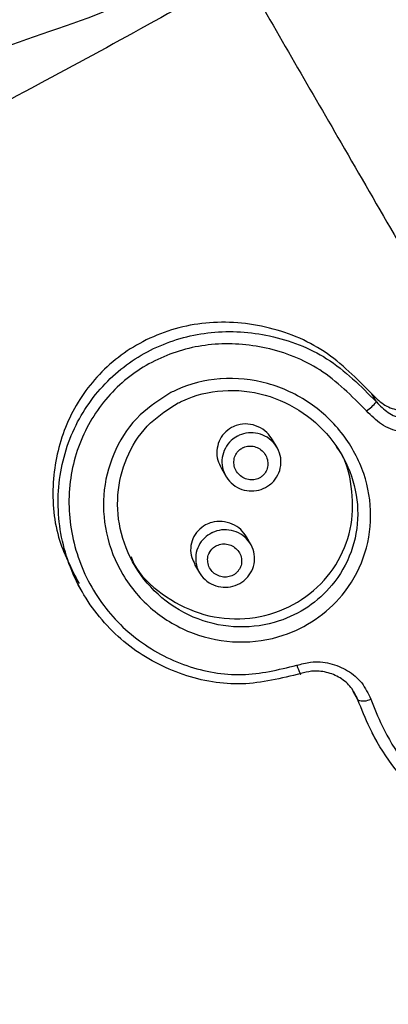
# Model space of a CAD drawing. Units: millimetres. Extents: x -253 to 9182, y 967 to 17754.
# Drawn here: x 5415 to 5424, y 10799 to 10822 of the extents above; entities that cross this region are included whole.
import ezdxf

# ---------------------------------------------------------------- set-up
doc = ezdxf.new("R2010")
doc.units = ezdxf.units.MM
doc.linetypes.add('ACAD_ISO03W100', pattern=[30, 12, -18])
doc.linetypes.add('ČERCHOVANÁ', pattern=[25.4, 12.7, -6.35, 0, -6.35])
for name, color, linetype in [('HERNI_PRVEK', 4, 'Continuous'), ('KOTY1', 7, 'Continuous'), ('OSA', 7, 'ČERCHOVANÁ')]:
    doc.layers.add(name, color=color, linetype=linetype)
doc.layers.add('KOTY', color=7, linetype='Continuous', lineweight=13)
doc.styles.add('arial', font='arial.ttf')
doc.dimstyles.new('KOTY_50', dxfattribs={"dimtxt": 125, "dimasz": 50, "dimexe": 50, "dimexo": 50, "dimgap": 30, "dimtad": 1, "dimdec": 0, "dimrnd": 10, "dimdsep": 46, "dimtxsty": 'arial', "dimblk": 'ARCHTICK', "dimcen": -1.5, "dimclrt": 2, "dimadec": 0, "dimazin": 0, "dimtfac": 0.63, "dimtdec": 0, "dimtix": 1, "dimtmove": 2, "dimatfit": 3, "dimldrblk": 'KOTA', "dimfxl": 400, "dimfxlon": 1, "dimtfill": 1, "dimtolj": 1, "dimtzin": 0, "dimarcsym": 0})

# ---------------------------------------------------------------- blocks, each defined once
blk = doc.blocks.new('_ArchTick')
at = {"color": 0, "linetype": 'ByBlock', "const_width": 0.15}
blk.add_lwpolyline([(-0.5, -0.5), (0.5, 0.5)], dxfattribs=at)
blk = doc.blocks.new('*D12')
at = {"layer": 'Defpoints', "color": 0, "transparency": 16777216}
for p in [(-215.277, 12126.633), (8372.796, 8809.779), (8372.796, 6463.911)]:
    blk.add_point(p, dxfattribs=at)
at = {"layer": 'KOTY1', "color": 0, "lineweight": -2, "transparency": 16777216}
for p, q in [((-215.277, 6863.911), (-215.277, 6413.911)), ((8372.796, 6863.911), (8372.796, 6413.911)), ((-215.277, 6463.911), (8372.796, 6463.911))]:
    blk.add_line(p, q, dxfattribs=at)
at = {"layer": 'KOTY1', "color": 0, "lineweight": -2, "transparency": 16777216, "xscale": 50, "yscale": 50, "zscale": 50, "rotation": 180}
blk.add_blockref('_ArchTick', (-215.277, 6463.911), dxfattribs=at)
at = {"layer": 'KOTY1', "color": 0, "lineweight": -2, "transparency": 16777216, "xscale": 50, "yscale": 50, "zscale": 50}
blk.add_blockref('_ArchTick', (8372.796, 6463.911), dxfattribs=at)
at = {"layer": 'KOTY1', "color": 2, "transparency": 16777216, "insert": (4078.76, 6557.732), "char_height": 125, "attachment_point": 5, "style": 'arial', "bg_fill": 3, "box_fill_scale": 1.1, "bg_fill_color": 256, "bg_fill_true_color": 13158600, "bg_fill_transparency": 0}
blk.add_mtext('\\A1;8590', dxfattribs=at)
blk = doc.blocks.new('KOTA')
for p, q in [((-75, -75), (75, 75)), ((0, 75), (0, -75)), ((-75, 0), (75, 0))]:
    blk.add_line(p, q)
blk = doc.blocks.new('*D10')
at = {"layer": 'Defpoints', "color": 0, "transparency": 16777216}
for p in [(1734.723, 12127.119), (6872.796, 8809.779), (6872.796, 6842.852)]:
    blk.add_point(p, dxfattribs=at)
at = {"layer": 'KOTY1', "color": 0, "lineweight": -2, "transparency": 16777216}
for p, q in [((1734.723, 7242.852), (1734.723, 6792.852)), ((6872.796, 7242.852), (6872.796, 6792.852)), ((1734.723, 6842.852), (6872.796, 6842.852))]:
    blk.add_line(p, q, dxfattribs=at)
at = {"layer": 'KOTY1', "color": 0, "lineweight": -2, "transparency": 16777216, "xscale": 50, "yscale": 50, "zscale": 50, "rotation": 180}
blk.add_blockref('_ArchTick', (1734.723, 6842.852), dxfattribs=at)
at = {"layer": 'KOTY1', "color": 0, "lineweight": -2, "transparency": 16777216, "xscale": 50, "yscale": 50, "zscale": 50}
blk.add_blockref('_ArchTick', (6872.796, 6842.852), dxfattribs=at)
at = {"layer": 'KOTY1', "color": 2, "transparency": 16777216, "insert": (4303.759, 6936.674), "char_height": 125, "attachment_point": 5, "style": 'arial', "bg_fill": 3, "box_fill_scale": 1.1, "bg_fill_color": 256, "bg_fill_true_color": 13158600, "bg_fill_transparency": 0}
blk.add_mtext('\\A1;5140', dxfattribs=at)
blk = doc.blocks.new('*D33')
at = {"layer": 'Defpoints', "color": 0, "transparency": 16777216}
for p in [(1734.235, 12127.826), (6656.821, 8683.859), (6656.821, 8683.859)]:
    blk.add_point(p, dxfattribs=at)
at = {"layer": 'KOTY', "color": 0, "lineweight": -2, "transparency": 16777216}
for p, q in [((1734.235, 12127.826), (1762.898, 12168.794)), ((1734.235, 12127.826), (6656.821, 8683.859)), ((6656.821, 8683.859), (6685.484, 8724.828))]:
    blk.add_line(p, q, dxfattribs=at)
at = {"layer": 'KOTY', "color": 0, "lineweight": -2, "transparency": 16777216, "xscale": 50, "yscale": 50, "zscale": 50}
for p, rotation in [((1734.235, 12127.826), 145.0223868989398), ((6656.821, 8683.859), 325.0223868989398)]:
    blk.add_blockref('_ArchTick', p, dxfattribs=dict(at, rotation=rotation))
at = {"layer": 'KOTY', "color": 2, "transparency": 16777216, "insert": (4249.312, 10482.718), "char_height": 125, "attachment_point": 5, "rotation": 325.0224, "style": 'arial', "bg_fill": 3, "box_fill_scale": 1.1, "bg_fill_color": 256, "bg_fill_true_color": 13158600, "bg_fill_transparency": 0}
blk.add_mtext('\\A1;6010', dxfattribs=at)
blk = doc.blocks.new('*D40')
at = {"layer": 'Defpoints', "color": 0, "transparency": 16777216}
for p in [(4666.735, 12127.119), (5558.382, 10584.59), (5372.539, 10477.165)]:
    blk.add_point(p, dxfattribs=at)
at = {"layer": 'KOTY', "color": 0, "lineweight": -2, "transparency": 16777216}
for p, q in [((4623.447, 12102.096), (4437.604, 11994.671)), ((4480.893, 12019.694), (5372.539, 10477.165)), ((5515.093, 10559.567), (5329.251, 10452.143))]:
    blk.add_line(p, q, dxfattribs=at)
at = {"layer": 'KOTY', "color": 0, "lineweight": -2, "transparency": 16777216, "xscale": 50, "yscale": 50, "zscale": 50}
for p, rotation in [((4480.893, 12019.694), 120.0297181947002), ((5372.539, 10477.165), 300.0297181947003)]:
    blk.add_blockref('_ArchTick', p, dxfattribs=dict(at, rotation=rotation))
at = {"layer": 'KOTY', "color": 2, "transparency": 16777216, "insert": (5356.584, 10744.239), "char_height": 125, "attachment_point": 5, "rotation": 300.0297, "style": 'arial', "bg_fill": 3, "box_fill_scale": 1.1, "bg_fill_color": 256, "bg_fill_true_color": 13158600, "bg_fill_transparency": 0}
blk.add_mtext('\\A1;1780', dxfattribs=at)
blk = doc.blocks.new('*D41')
at = {"layer": 'Defpoints', "color": 0, "transparency": 16777216}
for p in [(4666.383, 12125.511), (6656.821, 8683.859), (6157.818, 8395.267)]:
    blk.add_point(p, dxfattribs=at)
at = {"layer": 'KOTY', "color": 0, "lineweight": -2, "transparency": 16777216}
for p, q in [((4513.642, 12037.175), (4124.097, 11811.886)), ((4167.38, 11836.918), (6157.818, 8395.267)), ((6504.08, 8595.523), (6114.535, 8370.235))]:
    blk.add_line(p, q, dxfattribs=at)
at = {"layer": 'KOTY', "color": 0, "lineweight": -2, "transparency": 16777216, "xscale": 50, "yscale": 50, "zscale": 50}
for p, rotation in [((4167.38, 11836.918), 120.0424277054536), ((6157.818, 8395.267), 300.0424277054536)]:
    blk.add_blockref('_ArchTick', p, dxfattribs=dict(at, rotation=rotation))
at = {"layer": 'KOTY', "color": 2, "transparency": 16777216, "insert": (6114.157, 8667.266), "char_height": 125, "attachment_point": 5, "rotation": 300.0424, "style": 'arial', "bg_fill": 3, "box_fill_scale": 1.1, "bg_fill_color": 256, "bg_fill_true_color": 13158600, "bg_fill_transparency": 0}
blk.add_mtext('\\A1;3980', dxfattribs=at)
blk = doc.blocks.new('*D50')
at = {"layer": 'Defpoints', "color": 0, "linetype": 'ACAD_ISO03W100', "ltscale": 3, "transparency": 16777216}
for p in [(8372.796, 16995.754), (8372.796, 16995.754), (-215.277, 7067.852)]:
    blk.add_point(p, dxfattribs=at)
at = {"layer": 'KOTY', "color": 0, "linetype": 'ACAD_ISO03W100', "lineweight": -2, "ltscale": 3, "transparency": 16777216}
for p, q in [((8372.796, 16995.754), (8334.981, 17028.466)), ((8372.796, 16995.754), (369.231, 7743.549)), ((-215.277, 7067.852), (30.196, 7351.622)), ((-215.277, 7067.852), (-253.092, 7100.564))]:
    blk.add_line(p, q, dxfattribs=at)
at = {"layer": 'KOTY', "color": 0, "linetype": 'ACAD_ISO03W100', "lineweight": -2, "ltscale": 3, "transparency": 16777216, "xscale": 50, "yscale": 50, "zscale": 50}
for p, rotation in [((8372.796, 16995.754), 49.13874858310392), ((-215.277, 7067.852), 229.1387485831039)]:
    blk.add_blockref('_ArchTick', p, dxfattribs=dict(at, rotation=rotation))
at = {"layer": 'KOTY', "color": 2, "linetype": 'ACAD_ISO03W100', "ltscale": 3, "transparency": 16777216, "insert": (212.363, 7536.643), "char_height": 125, "attachment_point": 5, "rotation": 49.1387, "style": 'arial', "bg_fill": 3, "box_fill_scale": 1.1, "bg_fill_color": 256, "bg_fill_true_color": 13158600, "bg_fill_transparency": 0}
blk.add_mtext('\\A1;13130', dxfattribs=at)

msp = doc.modelspace()

# ---------------------------------------------------------------- dimensions: what is measured, and where the dimension line sits
at = {"layer": 'KOTY', "linetype": 'ACAD_ISO03W100', "ltscale": 3}
dim = msp.add_linear_dim(base=(8372.796, 16995.754), p1=(-215.277, 7067.852), p2=(8372.796, 16995.754), angle=49.1387, dimstyle='KOTY_50', dxfattribs=at)
dim.commit()
dim.dimension.update_dxf_attribs({"geometry": '*D50', "text_midpoint": (212.363, 7536.643), "dimtype": 161})

# ---------------------------------------------------------------- next in the draw order: linework, layer by layer
at = {"layer": 'HERNI_PRVEK'}
for p, q in [((5423.795, 10812.825), (5423.684, 10813.016)), ((5421.461, 10811.752), (5421.356, 10811.935)), ((5420.145, 10811.276), (5420.258, 10811.08)), ((5420.845, 10809.476), (5420.742, 10809.655)), ((5419.525, 10809.006), (5419.638, 10808.81)), ((5416.781, 10808.541), (5416.893, 10808.346)), ((5423.36, 10805.821), (5423.245, 10806.021)), ((5423.69, 10805.049), (5423.807, 10804.846))]:
    msp.add_line(p, q, dxfattribs=at)
at = {"layer": 'HERNI_PRVEK', "flags": 128}
msp.add_lwpolyline([(5421.922, 10806.635), (5421.942, 10806.581), (5421.962, 10806.532), (5421.979, 10806.49), (5421.994, 10806.458), (5422.005, 10806.436), (5422.013, 10806.425), (5422.017, 10806.427), (5422.017, 10806.44)], dxfattribs=at)
at = {"layer": 'HERNI_PRVEK'}
for centre, radius, start, end in [((5422.675, 10813.836), 1.509, 305.9745, 317.9127), ((5423.49, 10806.15), 0.353, 248.44, 298.9275)]:
    msp.add_arc(centre, radius, start, end, dxfattribs=at)
for points, knots in [([(5388.594, 10811.527), (5388.882, 10811.429), (5389.437, 10811.24), (5390.694, 10811.303), (5392.616, 10811.596), (5395.542, 10812.398), (5399.533, 10813.811), (5404.143, 10815.764), (5409.482, 10818.075), (5414.471, 10821.372), (5419.091, 10822.31), (5420.046, 10823.965), (5420.046, 10823.965)], [0, 0, 0, 0, 0.065249, 0.125977, 0.186737, 0.309238, 0.432265, 0.555466, 0.709581, 0.863787, 0.999997, 1, 1, 1, 1]), ([(5420.647, 10822.925), (5418.944, 10821.974), (5415.329, 10819.956), (5409.721, 10817.128), (5404.388, 10814.667), (5399.593, 10812.722), (5395.46, 10811.331), (5392.422, 10810.652), (5390.439, 10810.484), (5389.521, 10810.546), (5389.098, 10810.638), (5389.012, 10810.657)], [0, 0, 0, 0, 0.142271, 0.301868, 0.464912, 0.592888, 0.724064, 0.854037, 0.918118, 0.983446, 1, 1, 1, 1]), ([(5420.647, 10822.925), (5421.414, 10821.598), (5423.039, 10818.786), (5424.897, 10815.572), (5425.938, 10813.77), (5426.092, 10813.502)], [0, 0, 0, 0, 0.4319131, 0.9155015, 1, 1, 1, 1]), ([(5423.684, 10813.016), (5423.332, 10813.375), (5422.629, 10814.093), (5421.2, 10814.664), (5419.699, 10814.759), (5418.295, 10814.33), (5417.186, 10813.475), (5416.454, 10812.328), (5416.145, 10811.009), (5416.23, 10809.677), (5416.627, 10808.91), (5416.811, 10808.555)], [0, 0, 0, 0, 0.119294, 0.238534, 0.358565, 0.474448, 0.583595, 0.68862, 0.794476, 0.904601, 1, 1, 1, 1]), ([(5422.017, 10806.44), (5421.56, 10806.327), (5420.647, 10806.1), (5419.224, 10806.35), (5417.95, 10807.021), (5416.952, 10808.094), (5416.361, 10809.446), (5416.258, 10810.913), (5416.657, 10812.297), (5417.481, 10813.421), (5418.608, 10814.18), (5419.924, 10814.532), (5421.319, 10814.443), (5422.718, 10813.91), (5423.427, 10813.195), (5423.795, 10812.825)], [0, 0, 0, 0, 0.0759889, 0.1520773, 0.2293311, 0.3077914, 0.3871854, 0.466478, 0.5439369, 0.6183196, 0.6903436, 0.7624734, 0.8372403, 0.915683, 1, 1, 1, 1]), ([(5423.561, 10812.615), (5423.216, 10812.965), (5422.55, 10813.64), (5421.24, 10814.15), (5419.934, 10814.244), (5418.702, 10813.922), (5417.649, 10813.215), (5416.881, 10812.163), (5416.514, 10810.864), (5416.617, 10809.486), (5417.176, 10808.214), (5418.113, 10807.202), (5419.307, 10806.566), (5420.64, 10806.323), (5421.495, 10806.531), (5421.922, 10806.635)], [0, 0, 0, 0, 0.08466, 0.163325, 0.238089, 0.310007, 0.381667, 0.455703, 0.533014, 0.612411, 0.692081, 0.770825, 0.848231, 0.924263, 1, 1, 1, 1]), ([(5418.97, 10813.044), (5419.01, 10813.064), (5419.366, 10813.241), (5419.77, 10813.343), (5420.498, 10813.396), (5421.253, 10813.319), (5422.261, 10812.845), (5423.05, 10812.094), (5423.547, 10811.163), (5423.716, 10810.145), (5423.54, 10809.138), (5423.059, 10808.293), (5422.385, 10807.681), (5421.551, 10807.271), (5420.546, 10807.12), (5419.463, 10807.331), (5418.507, 10807.893), (5417.795, 10808.729), (5417.402, 10809.723), (5417.348, 10810.76), (5417.627, 10811.732), (5418.181, 10812.545), (5418.716, 10812.884), (5418.97, 10813.044)], [0, 0, 0, 0, 0.00687, 0.061299, 0.06217, 0.11891, 0.175218, 0.229891, 0.282892, 0.334859, 0.386573, 0.438556, 0.482552, 0.525307, 0.579741, 0.635166, 0.691129, 0.74664, 0.800636, 0.852644, 0.903272, 0.954067, 1, 1, 1, 1]), ([(5419.14, 10812.801), (5418.912, 10812.658), (5418.432, 10812.356), (5417.934, 10811.627), (5417.684, 10810.754), (5417.733, 10809.824), (5418.087, 10808.93), (5418.725, 10808.178), (5419.584, 10807.672), (5420.556, 10807.48), (5421.459, 10807.613), (5422.208, 10807.979), (5422.814, 10808.526), (5423.247, 10809.282), (5423.406, 10810.185), (5423.255, 10811.099), (5422.807, 10811.936), (5422.098, 10812.612), (5421.191, 10813.04), (5420.193, 10813.148), (5419.501, 10812.979), (5419.176, 10812.819), (5419.14, 10812.801)], [0, 0, 0, 0, 0.045907, 0.096616, 0.147148, 0.199101, 0.253066, 0.30857, 0.364549, 0.420018, 0.474489, 0.51727, 0.561239, 0.613142, 0.664706, 0.71654, 0.769494, 0.824259, 0.880779, 0.937731, 0.993123, 1, 1, 1, 1]), ([(5423.684, 10813.016), (5423.77, 10812.928), (5423.941, 10812.753), (5424.289, 10812.618), (5424.65, 10812.603), (5424.955, 10812.694), (5425.109, 10812.808), (5425.17, 10812.853)], [0, 0, 0, 0, 0.219627, 0.439442, 0.654803, 0.864035, 1, 1, 1, 1]), ([(5423.795, 10812.825), (5423.881, 10812.736), (5424.054, 10812.557), (5424.403, 10812.416), (5424.765, 10812.397), (5425.073, 10812.487), (5425.228, 10812.602), (5425.289, 10812.647)], [0, 0, 0, 0, 0.2212051, 0.44135, 0.6558645, 0.8638815, 1, 1, 1, 1]), ([(5425.488, 10812.4), (5425.409, 10812.342), (5425.209, 10812.194), (5424.811, 10812.076), (5424.344, 10812.097), (5423.894, 10812.274), (5423.672, 10812.501), (5423.561, 10812.615)], [0, 0, 0, 0, 0.136872, 0.345769, 0.560664, 0.780259, 1, 1, 1, 1]), ([(5421.352, 10811.933), (5421.313, 10811.993), (5421.227, 10812.122), (5421.021, 10812.254), (5420.779, 10812.318), (5420.559, 10812.3), (5420.439, 10812.245), (5420.393, 10812.224)], [0, 0, 0, 0, 0.193139, 0.417416, 0.642712, 0.862907, 1, 1, 1, 1]), ([(5420.393, 10812.224), (5420.331, 10812.182), (5420.208, 10812.098), (5420.089, 10811.903), (5420.038, 10811.682), (5420.054, 10811.462), (5420.12, 10811.336), (5420.151, 10811.278)], [0, 0, 0, 0, 0.203903, 0.407849, 0.61238, 0.822486, 1, 1, 1, 1]), ([(5420.533, 10812.021), (5420.546, 10812.028), (5420.625, 10812.067), (5420.787, 10812.108), (5421.018, 10812.094), (5421.236, 10812.004), (5421.417, 10811.843), (5421.532, 10811.629), (5421.566, 10811.389), (5421.516, 10811.157), (5421.41, 10810.985), (5421.266, 10810.851), (5421.089, 10810.758), (5420.861, 10810.721), (5420.631, 10810.759), (5420.421, 10810.872), (5420.259, 10811.052), (5420.167, 10811.277), (5420.159, 10811.519), (5420.234, 10811.742), (5420.366, 10811.917), (5420.482, 10811.989), (5420.533, 10812.021)], [0, 0, 0, 0, 0.009845, 0.061157, 0.113419, 0.167251, 0.222661, 0.278862, 0.334705, 0.389228, 0.442089, 0.472747, 0.525239, 0.577328, 0.630099, 0.684352, 0.739928, 0.796066, 0.851698, 0.905909, 0.958386, 1, 1, 1, 1]), ([(5418.03, 10809.181), (5418.052, 10809.128), (5418.2, 10808.776), (5418.747, 10808.278), (5419.604, 10807.81), (5420.584, 10807.674), (5421.533, 10807.863), (5422.35, 10808.351), (5422.94, 10809.068), (5423.255, 10809.934), (5423.238, 10810.837), (5423.081, 10811.485), (5422.872, 10811.752), (5422.851, 10811.778)], [0, 0, 0, 0, 0.019952, 0.131324, 0.243188, 0.354067, 0.463227, 0.570456, 0.675834, 0.779837, 0.883488, 0.988442, 1, 1, 1, 1]), ([(5420.653, 10811.747), (5420.623, 10811.729), (5420.557, 10811.69), (5420.512, 10811.624), (5420.468, 10811.549), (5420.442, 10811.458), (5420.448, 10811.318), (5420.503, 10811.186), (5420.598, 10811.08), (5420.719, 10811.011), (5420.852, 10810.985), (5420.983, 10811.003), (5421.084, 10811.055), (5421.166, 10811.131), (5421.227, 10811.23), (5421.253, 10811.364), (5421.231, 10811.504), (5421.163, 10811.63), (5421.058, 10811.726), (5420.932, 10811.782), (5420.799, 10811.794), (5420.705, 10811.772), (5420.66, 10811.75), (5420.653, 10811.747)], [0, 0, 0, 0, 0.041045, 0.092065, 0.092787, 0.146492, 0.202217, 0.258937, 0.315282, 0.370199, 0.42319, 0.475011, 0.526842, 0.557044, 0.609193, 0.663339, 0.719369, 0.776266, 0.832507, 0.886935, 0.9393, 0.990242, 1, 1, 1, 1]), ([(5389.012, 10810.657), (5389.547, 10809.97), (5390.464, 10808.793), (5392.519, 10806.659), (5394.711, 10804.666), (5397.304, 10802.617), (5400.225, 10800.618), (5403.468, 10798.72), (5407.445, 10796.754), (5412.189, 10794.911), (5417.577, 10793.432), (5423.055, 10792.637), (5427.586, 10792.584), (5431.22, 10793.105), (5433.993, 10793.82), (5435.769, 10794.716), (5436.683, 10795.177)], [0, 0, 0, 0, 0.0858496, 0.147147, 0.2102346, 0.2715579, 0.3345099, 0.3989792, 0.4648413, 0.559342, 0.6565735, 0.7529912, 0.8514238, 0.8993913, 0.9482156, 1, 1, 1, 1]), ([(5420.74, 10809.653), (5420.699, 10809.713), (5420.613, 10809.84), (5420.409, 10809.968), (5420.171, 10810.028), (5419.952, 10810.012), (5419.831, 10809.957), (5419.784, 10809.936)], [0, 0, 0, 0, 0.19791, 0.4166, 0.638152, 0.858551, 1, 1, 1, 1]), ([(5418.404, 10793.2), (5418.042, 10793.244), (5415.912, 10793.501), (5412, 10794.634), (5407.321, 10796.342), (5403.359, 10798.254), (5400.158, 10800.076), (5397.253, 10802.023), (5394.689, 10804.004), (5392.512, 10805.957), (5390.477, 10808.049), (5389.573, 10809.209), (5389.049, 10809.881)], [0, 0, 0, 0, 0.029267, 0.171881, 0.314308, 0.410859, 0.50734, 0.59913, 0.690871, 0.782432, 0.873981, 1, 1, 1, 1]), ([(5419.784, 10809.936), (5419.721, 10809.894), (5419.595, 10809.81), (5419.473, 10809.615), (5419.422, 10809.394), (5419.439, 10809.18), (5419.503, 10809.061), (5419.532, 10809.009)], [0, 0, 0, 0, 0.2087, 0.417573, 0.625296, 0.83514, 1, 1, 1, 1]), ([(5419.926, 10809.745), (5419.931, 10809.748), (5420.004, 10809.783), (5420.159, 10809.828), (5420.393, 10809.817), (5420.615, 10809.73), (5420.796, 10809.572), (5420.912, 10809.364), (5420.948, 10809.131), (5420.903, 10808.903), (5420.8, 10808.732), (5420.659, 10808.594), (5420.483, 10808.497), (5420.252, 10808.455), (5420.018, 10808.49), (5419.806, 10808.599), (5419.644, 10808.775), (5419.552, 10808.994), (5419.541, 10809.229), (5419.611, 10809.45), (5419.743, 10809.633), (5419.867, 10809.709), (5419.926, 10809.745)], [0, 0, 0, 0, 0.004008, 0.056265, 0.109486, 0.163904, 0.219211, 0.274642, 0.329413, 0.383043, 0.435639, 0.466564, 0.519858, 0.572846, 0.626459, 0.681111, 0.73641, 0.791691, 0.846259, 0.899659, 0.952024, 1, 1, 1, 1]), ([(5420.044, 10809.45), (5420.01, 10809.43), (5419.939, 10809.388), (5419.892, 10809.318), (5419.849, 10809.244), (5419.826, 10809.156), (5419.833, 10809.021), (5419.888, 10808.893), (5419.982, 10808.789), (5420.104, 10808.723), (5420.239, 10808.7), (5420.372, 10808.72), (5420.473, 10808.775), (5420.554, 10808.852), (5420.612, 10808.949), (5420.636, 10809.08), (5420.614, 10809.216), (5420.546, 10809.338), (5420.441, 10809.431), (5420.313, 10809.484), (5420.174, 10809.496), (5420.088, 10809.465), (5420.044, 10809.45)], [0, 0, 0, 0, 0.047555, 0.09903, 0.099369, 0.152366, 0.206832, 0.262418, 0.318239, 0.37338, 0.42733, 0.480243, 0.533167, 0.563794, 0.615809, 0.669059, 0.723838, 0.779642, 0.83552, 0.890474, 0.943931, 1, 1, 1, 1]), ([(5421.922, 10806.635), (5422.03, 10806.664), (5422.285, 10806.734), (5422.709, 10806.7), (5423.128, 10806.528), (5423.475, 10806.236), (5423.599, 10805.972), (5423.66, 10805.841)], [0, 0, 0, 0, 0.156413, 0.368933, 0.579816, 0.789831, 1, 1, 1, 1]), ([(5423.36, 10805.821), (5423.312, 10805.923), (5423.217, 10806.125), (5422.95, 10806.352), (5422.625, 10806.486), (5422.298, 10806.513), (5422.1, 10806.462), (5422.017, 10806.44)], [0, 0, 0, 0, 0.2091907, 0.4186004, 0.6296315, 0.8428283, 1, 1, 1, 1]), ([(5432.203, 10802.928), (5431.659, 10802.667), (5430.482, 10802.1), (5428.473, 10801.913), (5426.465, 10802.357), (5424.755, 10803.464), (5423.782, 10804.749), (5423.447, 10805.6), (5423.36, 10805.821)], [0, 0, 0, 0, 0.1635, 0.353903, 0.546107, 0.739638, 0.932193, 1, 1, 1, 1]), ([(5423.66, 10805.841), (5423.745, 10805.628), (5424.068, 10804.809), (5425.003, 10803.572), (5426.643, 10802.506), (5428.567, 10802.075), (5430.49, 10802.251), (5431.617, 10802.792), (5432.138, 10803.042)], [0, 0, 0, 0, 0.068009, 0.261134, 0.455052, 0.647239, 0.837165, 1, 1, 1, 1])]:
    msp.add_open_spline(points, degree=3, knots=knots, dxfattribs=at)

# ---------------------------------------------------------------- next in the draw order: dimensions: what is measured, and where the dimension line sits
at = {"layer": 'KOTY1'}
dim = msp.add_linear_dim(base=(8372.796, 6463.911), p1=(-215.277, 12126.633), p2=(8372.796, 8809.779), dimstyle='KOTY_50', dxfattribs=at)
dim.commit()
dim.dimension.update_dxf_attribs({"geometry": '*D12', "text_midpoint": (4078.76, 6557.732)})

# ---------------------------------------------------------------- next in the draw order: linework, layer by layer
at = {"layer": 'OSA', "ltscale": 15}
msp.add_line((6731.875, 8553.986), (4666.949, 12127.119), dxfattribs=at)

# ---------------------------------------------------------------- next in the draw order: dimensions: what is measured, and where the dimension line sits
at = {"layer": 'KOTY1'}
dim = msp.add_linear_dim(base=(6872.796, 6842.852), p1=(1734.723, 12127.119), p2=(6872.796, 8809.779), dimstyle='KOTY_50', dxfattribs=at)
dim.commit()
dim.dimension.update_dxf_attribs({"geometry": '*D10', "text_midpoint": (4303.759, 6936.674)})

# ---------------------------------------------------------------- next in the draw order: dimensions: what is measured, and where the dimension line sits
at = {"layer": 'KOTY'}
dim = msp.add_aligned_dim(p1=(1734.235, 12127.826), p2=(6656.821, 8683.859), distance=0, dimstyle='KOTY_50', dxfattribs=at)
dim.commit()
dim.dimension.update_dxf_attribs({"geometry": '*D33', "text_midpoint": (4249.312, 10482.718)})

# ---------------------------------------------------------------- next in the draw order: dimensions: what is measured, and where the dimension line sits
dim = msp.add_linear_dim(base=(5372.539, 10477.165), p1=(4666.735, 12127.119), p2=(5558.382, 10584.59), angle=300.0297, dimstyle='KOTY_50', dxfattribs=at)
dim.commit()
dim.dimension.update_dxf_attribs({"geometry": '*D40', "text_midpoint": (5356.584, 10744.239), "dimtype": 161})

# ---------------------------------------------------------------- next in the draw order: dimensions: what is measured, and where the dimension line sits
dim = msp.add_linear_dim(base=(6157.818, 8395.267), p1=(4666.383, 12125.511), p2=(6656.821, 8683.859), angle=300.0424, dimstyle='KOTY_50', dxfattribs=at)
dim.commit()
dim.dimension.update_dxf_attribs({"geometry": '*D41', "text_midpoint": (6114.157, 8667.266), "dimtype": 161})

doc.saveas('drawing.dxf')
